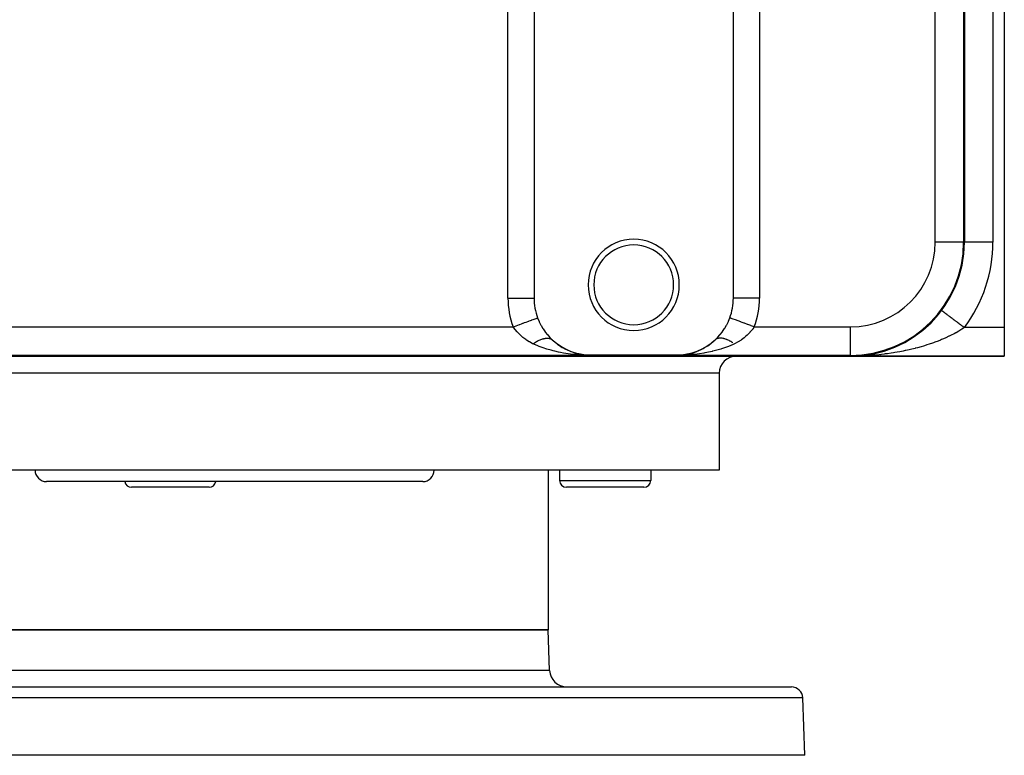
# Model space of a CAD drawing. Extents: x 24 to 1230, y -758 to 283.
# Drawn here: x 429 to 602, y 25 to 154 of the extents above; entities that cross this region are included whole.
import ezdxf

# ---------------------------------------------------------------- set-up
doc = ezdxf.new("R2010")
doc.units = 0
doc.linetypes.add('DASHED', pattern=[11.05, 8.7, -2.35])
doc.layers.get('0').update_dxf_attribs({"linetype": 'CONTINUOUS'})
doc.layers.add('NEVIDI', color=4, linetype='DASHED')

msp = doc.modelspace()

# ---------------------------------------------------------------- linework, layer by layer
at = {"color": 2}
for p, q in [((602, 255), (602, 100)), ((519.526181, 249.825463), (519.526181, 105.174537)), ((554.473819, 105.174537), (554.473819, 249.825463)), ((595, 240), (595, 115)), ((595.003045, 115), (595, 115)), ((591.000556, 102.999583), (591, 103)), ((591.001365, 102.998976), (591.000556, 102.999583)), ((591.002436, 102.998173), (591.001365, 102.998976)), ((520.143971, 101.718847), (520.147279, 101.709904)), ((520.147279, 101.709904), (520.399245, 101.093698)), ((520.399245, 101.093698), (520.425561, 101.035514)), ((520.425561, 101.035514), (520.715908, 100.450472)), ((520.715908, 100.450472), (520.745667, 100.395548)), ((520.745667, 100.395548), (521.070637, 99.843223)), ((552.965266, 99.900418), (553.28408, 100.450449)), ((553.28408, 100.450449), (553.31641, 100.511066)), ((553.31641, 100.511066), (553.600756, 101.093702)), ((553.600756, 101.093702), (553.629226, 101.157791)), ((553.629226, 101.157791), (553.856029, 101.718847)), ((589.141193, 100.855043), (589.124477, 100.840228)), ((521.070637, 99.843223), (521.103485, 99.791637)), ((521.103485, 99.791637), (521.457737, 99.275472)), ((521.457737, 99.275472), (521.493081, 99.227587)), ((521.493081, 99.227587), (521.869321, 98.751934)), ((521.869321, 98.751934), (521.906483, 98.708039)), ((521.906483, 98.708039), (522.300973, 98.271561)), ((551.741739, 98.316383), (552.130689, 98.751946)), ((552.130689, 98.751946), (552.171466, 98.800708)), ((552.171466, 98.800708), (552.542333, 99.275567)), ((552.542333, 99.275567), (552.581014, 99.328667)), ((552.581014, 99.328667), (552.929364, 99.843224)), ((552.929364, 99.843224), (552.965266, 99.900418)), ((586.880338, 98.909788), (586.854163, 98.891654)), ((587.653285, 99.510108), (587.629411, 99.492003)), ((588.4105, 100.160656), (588.389678, 100.143468)), ((602, 100), (602, 95)), ((522.300973, 98.271561), (522.340102, 98.230984)), ((522.340102, 98.230984), (522.722097, 97.857632)), ((523.434065, 97.249013), (523.37678, 97.289055)), ((523.657765, 97.080051), (524.186178, 96.713979)), ((524.24259, 96.681803), (524.186178, 96.713979)), ((549.813822, 96.713979), (549.757411, 96.681803)), ((550.507809, 97.204165), (550.565933, 97.249011)), ((550.62322, 97.289055), (550.565933, 97.249011)), ((551.277903, 97.857632), (551.287925, 97.866928)), ((551.325652, 97.897771), (551.277907, 97.857636)), ((551.287925, 97.866928), (551.699031, 98.271565)), ((551.332428, 97.903074), (551.325652, 97.897771)), ((551.699031, 98.271565), (551.741739, 98.316383)), ((583.632363, 96.958333), (583.604741, 96.945681)), ((584.467831, 97.382292), (584.439604, 97.367817)), ((585.287719, 97.848012), (585.259446, 97.831897)), ((586.091841, 98.356576), (586.064214, 98.339173)), ((359, 95), (575, 95)), ((524.814403, 96.350595), (525.02681, 96.2323)), ((525.07894, 96.208525), (525.02681, 96.2323)), ((525.848728, 95.859836), (525.897581, 95.838479)), ((525.942505, 95.822685), (525.897581, 95.838479)), ((526.187298, 95.730498), (526.784776, 95.533941)), ((526.820515, 95.524824), (526.784776, 95.533941)), ((527.462486, 95.366396), (527.680645, 95.316387)), ((527.705322, 95.31234), (527.680645, 95.316387)), ((528.161605, 95.168318), (529.120808, 95.135023)), ((528.232489, 95.176905), (529.5, 95.131284)), ((528.285626, 95.181712), (529.5, 95.131284)), ((528.32103, 95.184138), (528.823685, 95.161603)), ((528.462387, 95.187608), (528.6354, 95.178216)), ((528.480019, 95.18734), (528.61784, 95.179766)), ((528.49764, 95.186917), (528.603192, 95.181058)), ((528.51525, 95.186337), (528.594238, 95.181921)), ((528.568009, 95.183663), (528.550435, 95.18471)), ((528.595662, 95.181769), (528.568009, 95.183663)), ((528.598202, 95.181498), (528.850089, 95.159274)), ((528.850089, 95.159274), (529.5, 95.131284)), ((529.5, 95.200718), (544.5, 95.200718)), ((545.474139, 95.150542), (544.5, 95.131284)), ((545.474139, 95.150542), (544.5, 95.131284)), ((544.5, 95.131284), (544.753793, 95.137196)), ((544.753793, 95.137196), (545.401792, 95.181498)), ((545.78523, 95.174991), (544.832906, 95.142605)), ((545.661276, 95.185117), (545.019695, 95.155375)), ((545.643587, 95.18594), (545.055999, 95.157857)), ((545.519981, 95.18734), (545.353078, 95.178167)), ((545.431991, 95.183663), (545.41443, 95.182461)), ((545.449565, 95.18471), (545.431991, 95.183663)), ((545.851094, 95.166505), (545.474139, 95.150542)), ((546.353723, 95.321482), (546.319355, 95.316387)), ((548.102419, 95.838479), (548.057494, 95.822684)), ((548.97319, 96.2323), (548.921055, 96.208522)), ((575.959756, 95.020491), (575, 95)), ((575.970791, 95.019683), (575, 95)), ((576.002177, 95.019275), (575, 95)), ((575.96324, 95.019216), (575, 95)), ((576.044621, 95.016799), (575, 95)), ((575.978473, 95.016712), (575, 95)), ((576.087079, 95.013066), (575, 95)), ((575.65971, 95.004353), (575, 95)), ((575.65971, 95.004353), (575, 95)), ((575, 95), (602, 95)), ((602, 95), (575, 95)), ((576.096777, 95.012035), (575.65971, 95.004353)), ((575.899217, 95.020046), (575.893169, 95.01986)), ((575.905267, 95.020206), (575.899217, 95.020046)), ((575.911318, 95.020341), (575.905267, 95.020206)), ((576.761405, 95.077695), (576.75411, 95.077071)), ((576.803951, 95.082404), (576.761405, 95.077695)), ((576.773419, 95.078639), (576.761405, 95.077695)), ((576.773419, 95.078639), (576.766286, 95.078164)), ((576.785442, 95.079481), (576.773419, 95.078639)), ((577.639547, 95.174886), (576.851481, 95.087665)), ((577.657365, 95.176992), (577.639547, 95.174886)), ((579.377364, 95.484784), (579.36006, 95.481038)), ((580.273419, 95.078639), (580.254602, 95.077383)), ((552, 92), (552, 75)), ((552, 92), (552, 75)), ((552, 75), (382, 75)), ((522, 75), (522, 47)), ((522, 75), (522, 47)), ((524, 75), (524, 73.2)), ((524, 75), (524, 73.2)), ((540, 75), (540, 73.2)), ((540, 75), (540, 73.2)), ((500, 73), (434, 73)), ((462.512868, 72), (448.912868, 72)), ((538.8, 72), (525.2, 72)), ((412, 47), (522, 47)), ((522, 47), (412, 47)), ((522.248102, 39.895302), (522, 47)), ((522.248102, 39.895302), (522, 47)), ((369.350427, 37), (564.649573, 37)), ((567, 25), (566.648355, 35.069799)), ((567, 25), (566.648355, 35.069799)), ((567, 25), (367, 25))]:
    msp.add_line(p, q, dxfattribs=at)
for centre, radius, start, end in [((537, 107.5), 8, 90, 270), ((537, 107.5), 7, 90, 270), ((537, 107.5), 8, 270, 90), ((537, 107.5), 7, 270, 90), ((575, 115), 20, 270, 360), ((529.5, 105.174537), 9.973819, 180, 200.271932), ((544.5, 105.174537), 9.973819, 339.728068, 360), ((529.5, 105.174537), 9.973819, 227.189995, 270), ((544.5, 105.174537), 9.973819, 270, 312.810005), ((555, 92), 3, 90, 180), ((434, 75), 2, 180, 270), ((500, 75), 2, 270, 360), ((448.912868, 73.2), 1.2, 189.610435, 270), ((462.512868, 73.2), 1.2, 270, 350.389565), ((525.2, 73.2), 1.2, 180, 270), ((538.8, 73.2), 1.2, 270, 360), ((525.246274, 40), 3, 182, 270), ((564.649573, 35), 2, 2, 90)]:
    msp.add_arc(centre, radius, start, end, dxfattribs=at)
at = {"layer": 'NEVIDI', "color": 7, "linetype": 'CONTINUOUS'}
for p, q in [((514.943605, 105.174537), (514.943605, 249.825463)), ((559.056395, 249.825463), (559.056395, 105.174537)), ((589.868907, 115), (589.868907, 240)), ((594.868716, 240), (594.868716, 115)), ((600, 240), (600, 115)), ((594.868716, 115), (589.868907, 115)), ((594.868716, 115), (595, 115)), ((600, 115), (595.003045, 115)), ((514.943605, 105.174537), (519.526181, 105.174537)), ((559.056395, 105.174537), (554.473819, 105.174537)), ((591.00721, 102.994593), (591.002436, 102.998173)), ((591.00966, 102.992755), (591.00721, 102.994593)), ((591.021382, 102.983964), (591.00966, 102.992755)), ((591.025466, 102.980901), (591.021382, 102.983964)), ((591.043033, 102.967725), (591.025466, 102.980901)), ((591.04874, 102.963445), (591.043033, 102.967725)), ((591.057087, 102.957185), (591.04874, 102.963445)), ((591.072141, 102.945894), (591.057087, 102.957185)), ((591.079458, 102.940407), (591.072141, 102.945894)), ((591.108636, 102.918523), (591.079458, 102.940407)), ((591.117567, 102.911824), (591.108636, 102.918523)), ((591.152457, 102.885657), (591.117567, 102.911824)), ((591.162979, 102.877766), (591.152457, 102.885657)), ((591.182694, 102.862979), (591.162979, 102.877766)), ((591.203534, 102.847349), (591.182694, 102.862979)), ((591.215607, 102.838295), (591.203534, 102.847349)), ((591.261733, 102.8037), (591.215607, 102.838295)), ((591.275357, 102.793482), (591.261733, 102.8037)), ((591.326985, 102.754761), (591.275357, 102.793482)), ((591.342113, 102.743415), (591.326985, 102.754761)), ((591.377027, 102.717229), (591.342113, 102.743415)), ((591.399151, 102.700637), (591.377027, 102.717229)), ((591.415755, 102.688184), (591.399151, 102.700637)), ((591.478059, 102.641455), (591.415755, 102.688184)), ((591.496149, 102.627889), (591.478059, 102.641455)), ((591.563629, 102.577278), (591.496149, 102.627889)), ((591.583141, 102.562644), (591.563629, 102.577278)), ((591.63661, 102.522543), (591.583141, 102.562644)), ((591.65567, 102.508248), (591.63661, 102.522543)), ((591.67656, 102.49258), (591.65567, 102.508248)), ((591.754069, 102.434448), (591.67656, 102.49258)), ((591.776222, 102.417834), (591.754069, 102.434448)), ((591.858464, 102.356152), (591.776222, 102.417834)), ((591.881991, 102.338507), (591.858464, 102.356152)), ((591.956664, 102.282502), (591.881991, 102.338507)), ((591.968787, 102.273409), (591.956664, 102.282502)), ((591.993632, 102.254776), (591.968787, 102.273409)), ((592.084937, 102.186297), (591.993632, 102.254776)), ((592.110846, 102.166865), (592.084937, 102.186297)), ((592.206447, 102.095165), (592.110846, 102.166865)), ((592.233534, 102.074849), (592.206447, 102.095165)), ((592.331486, 102.001386), (592.233534, 102.074849)), ((592.333296, 102.000028), (592.331486, 102.001386)), ((592.361478, 101.978891), (592.333296, 102.000028)), ((592.465067, 101.901199), (592.361478, 101.978891)), ((592.494418, 101.879186), (592.465067, 101.901199)), ((515.845243, 100.131092), (516.06143, 100.210942)), ((516.06143, 100.210942), (516.354634, 100.319238)), ((516.354634, 100.319238), (516.401025, 100.336373)), ((516.401025, 100.336373), (516.682627, 100.440384)), ((516.682627, 100.440384), (516.961912, 100.543539)), ((516.961912, 100.543539), (517.006929, 100.560166)), ((517.006929, 100.560166), (517.288923, 100.664322)), ((517.288923, 100.664322), (517.549597, 100.760603)), ((517.549597, 100.760603), (517.592724, 100.776532)), ((517.592724, 100.776532), (517.869422, 100.878732)), ((517.869422, 100.878732), (518.107846, 100.966795)), ((518.107846, 100.966795), (518.148375, 100.981764)), ((518.148375, 100.981764), (518.414264, 101.079972)), ((518.414264, 101.079972), (518.627069, 101.158572)), ((518.627069, 101.158572), (518.664239, 101.172301)), ((518.664239, 101.172301), (518.913224, 101.264265)), ((518.913224, 101.264265), (519.098128, 101.33256)), ((519.098128, 101.33256), (519.131581, 101.344916)), ((519.131581, 101.344916), (519.357801, 101.428471)), ((519.357801, 101.428471), (519.513297, 101.485904)), ((519.513297, 101.485904), (519.542032, 101.496518)), ((519.542032, 101.496518), (519.739866, 101.569589)), ((519.739866, 101.569589), (519.864808, 101.615736)), ((519.864808, 101.615736), (519.888564, 101.624511)), ((519.888564, 101.624511), (520.052902, 101.68521)), ((520.052902, 101.68521), (520.143971, 101.718847)), ((554.085521, 101.634083), (553.856029, 101.718847)), ((554.089372, 101.63266), (554.085521, 101.634083)), ((554.108882, 101.625454), (554.089372, 101.63266)), ((554.426906, 101.507991), (554.108882, 101.625454)), ((554.43651, 101.504443), (554.426906, 101.507991)), ((554.455392, 101.497469), (554.43651, 101.504443)), ((554.832791, 101.358075), (554.455392, 101.497469)), ((554.849662, 101.351844), (554.832791, 101.358075)), ((554.865842, 101.345868), (554.849662, 101.351844)), ((555.296322, 101.186868), (554.865842, 101.345868)), ((555.321686, 101.1775), (555.296322, 101.186868)), ((555.333292, 101.173213), (555.321686, 101.1775)), ((555.808979, 100.997516), (555.333292, 101.173213)), ((555.843866, 100.98463), (555.808979, 100.997516)), ((555.849368, 100.982598), (555.843866, 100.98463)), ((556.362336, 100.793131), (555.849368, 100.982598)), ((556.405555, 100.777168), (556.362336, 100.793131)), ((556.407296, 100.776525), (556.405555, 100.777168)), ((556.947002, 100.577182), (556.407296, 100.776525)), ((556.992021, 100.560554), (556.947002, 100.577182)), ((557.00157, 100.557027), (556.992021, 100.560554)), ((557.552274, 100.353622), (557.00157, 100.557027)), ((557.59842, 100.336578), (557.552274, 100.353622)), ((557.616523, 100.329891), (557.59842, 100.336578)), ((558.154754, 100.131093), (557.616523, 100.329891)), ((592.601679, 101.798741), (592.494418, 101.879186)), ((592.632035, 101.775974), (592.601679, 101.798741)), ((592.742791, 101.692907), (592.632035, 101.775974)), ((592.75433, 101.684253), (592.742791, 101.692907)), ((592.774067, 101.66945), (592.75433, 101.684253)), ((592.888104, 101.583922), (592.774067, 101.66945)), ((592.920323, 101.559757), (592.888104, 101.583922)), ((593.037446, 101.471915), (592.920323, 101.559757)), ((593.070507, 101.447119), (593.037446, 101.471915)), ((593.190478, 101.357142), (593.070507, 101.447119)), ((593.217587, 101.33681), (593.190478, 101.357142)), ((593.224335, 101.331749), (593.217587, 101.33681)), ((593.346913, 101.239815), (593.224335, 101.331749)), ((593.381419, 101.213936), (593.346913, 101.239815)), ((593.50647, 101.120148), (593.381419, 101.213936)), ((593.541564, 101.093827), (593.50647, 101.120148)), ((593.668749, 100.998438), (593.541564, 101.093827)), ((593.704473, 100.971645), (593.668749, 100.998438)), ((593.71292, 100.96531), (593.704473, 100.971645)), ((593.833607, 100.874795), (593.71292, 100.96531)), ((593.869834, 100.847624), (593.833607, 100.874795)), ((594.000699, 100.749476), (593.869834, 100.847624)), ((594.037346, 100.72199), (594.000699, 100.749476)), ((594.169653, 100.622761), (594.037346, 100.72199)), ((594.206702, 100.594974), (594.169653, 100.622761)), ((594.231414, 100.576439), (594.206702, 100.594974)), ((594.340097, 100.494928), (594.231414, 100.576439)), ((594.377439, 100.466921), (594.340097, 100.494928)), ((594.511921, 100.36606), (594.377439, 100.466921)), ((594.549387, 100.337959), (594.511921, 100.36606)), ((594.684533, 100.2366), (594.549387, 100.337959)), ((594.722268, 100.208299), (594.684533, 100.2366)), ((594.763849, 100.177113), (594.722268, 100.208299)), ((594.857756, 100.106683), (594.763849, 100.177113)), ((418.154754, 100.131093), (515.845246, 100.131093)), ((516.132099, 99.756908), (515.845246, 100.131093)), ((516.162756, 99.718554), (516.132099, 99.756908)), ((516.201077, 99.671045), (516.162756, 99.718554)), ((516.573117, 99.233998), (516.201077, 99.671045)), ((516.61455, 99.187971), (516.573117, 99.233998)), ((516.709545, 99.084416), (516.61455, 99.187971)), ((517.019318, 98.765518), (516.709545, 99.084416)), ((517.064991, 98.720907), (517.019318, 98.765518)), ((517.378104, 98.431232), (517.064991, 98.720907)), ((556.888902, 98.676488), (556.621894, 98.431231)), ((556.934974, 98.720873), (556.888902, 98.676488)), ((557.290453, 99.084415), (556.934974, 98.720873)), ((557.343499, 99.141906), (557.290453, 99.084415)), ((557.385441, 99.187965), (557.343499, 99.141906)), ((557.760364, 99.623732), (557.385441, 99.187965)), ((557.798919, 99.671049), (557.760364, 99.623732)), ((557.867893, 99.756907), (557.798919, 99.671049)), ((558.146786, 100.12032), (557.867893, 99.756907)), ((558.154754, 100.131093), (558.146786, 100.12032)), ((558.154754, 100.131093), (575, 100.131093)), ((575, 95.131284), (575, 100.131093)), ((592.294925, 98.473837), (591.737268, 98.214773)), ((592.30876, 98.480469), (592.294925, 98.473837)), ((592.655866, 98.650237), (592.30876, 98.480469)), ((593.189258, 98.924504), (592.655866, 98.650237)), ((593.499655, 99.09211), (593.189258, 98.924504)), ((593.534256, 99.111179), (593.499655, 99.09211)), ((594.043981, 99.401588), (593.534256, 99.111179)), ((594.372603, 99.59886), (594.043981, 99.401588)), ((594.564806, 99.718185), (594.372603, 99.59886)), ((594.857267, 99.905718), (594.564806, 99.718185)), ((595, 100), (594.857267, 99.905718)), ((594.895545, 100.078341), (594.857756, 100.106683)), ((595, 100), (594.895545, 100.078341)), ((602, 100), (595, 100)), ((517.511984, 98.315782), (517.378104, 98.431232)), ((517.562444, 98.273548), (517.511984, 98.315782)), ((518.052249, 97.89784), (517.562444, 98.273548)), ((518.107826, 97.858857), (518.052249, 97.89784)), ((518.179788, 97.809407), (518.107826, 97.858857)), ((518.64734, 97.514816), (518.179788, 97.809407)), ((518.708912, 97.479265), (518.64734, 97.514816)), ((519.178208, 97.230492), (518.708912, 97.479265)), ((519.309381, 97.167446), (519.178208, 97.230492)), ((519.32438, 97.160404), (519.309381, 97.167446)), ((519.324373, 97.160404), (519.429231, 97.231855)), ((520.061864, 96.8376), (519.32438, 97.160404)), ((519.429231, 97.231855), (519.443663, 97.241511)), ((519.443663, 97.241511), (519.594659, 97.339934)), ((519.594659, 97.339934), (519.609057, 97.349071)), ((519.609057, 97.349071), (519.755066, 97.439287)), ((519.755066, 97.439287), (519.759569, 97.441998)), ((519.759569, 97.441998), (519.773907, 97.450602)), ((519.773907, 97.450602), (519.79101, 97.46081)), ((519.79101, 97.46081), (519.923646, 97.537865)), ((519.923646, 97.537865), (519.937899, 97.545922)), ((519.937899, 97.545922), (520.086585, 97.627355)), ((520.394697, 96.705088), (520.061864, 96.8376)), ((520.086585, 97.627355), (520.100722, 97.634847)), ((520.100722, 97.634847), (520.225367, 97.69898)), ((520.225367, 97.69898), (520.248068, 97.710285)), ((520.248068, 97.710285), (520.260374, 97.716365)), ((520.260374, 97.716365), (520.262062, 97.717196)), ((520.262062, 97.717196), (520.40778, 97.786472)), ((520.40778, 97.786472), (520.421608, 97.792788)), ((520.421608, 97.792788), (520.565417, 97.85576)), ((520.565417, 97.85576), (520.579047, 97.861469)), ((520.579047, 97.861469), (520.681325, 97.902829)), ((520.681325, 97.902829), (520.714869, 97.915821)), ((520.714869, 97.915821), (520.72068, 97.918042)), ((520.72068, 97.918042), (520.73409, 97.923135)), ((520.73409, 97.923135), (520.87328, 97.973217)), ((520.87328, 97.973217), (520.886446, 97.977687)), ((520.886446, 97.977687), (521.022934, 98.021189)), ((521.022934, 98.021189), (521.035828, 98.025025)), ((521.035828, 98.025025), (521.115738, 98.047711)), ((521.115738, 98.047711), (521.147435, 98.05618)), ((521.147435, 98.05618), (521.169349, 98.061854)), ((521.169349, 98.061854), (521.181947, 98.065049)), ((521.181947, 98.065049), (521.312237, 98.095116)), ((521.312237, 98.095116), (521.324513, 98.09766)), ((521.324513, 98.09766), (521.45131, 98.120883)), ((521.45131, 98.120883), (521.463242, 98.122772)), ((521.463242, 98.122772), (521.521671, 98.13126)), ((521.521671, 98.13126), (521.550882, 98.135017)), ((521.550882, 98.135017), (521.586312, 98.139126)), ((521.586312, 98.139126), (521.597877, 98.14036)), ((521.597877, 98.14036), (521.716999, 98.149837)), ((521.716999, 98.149837), (521.728177, 98.150413)), ((521.728177, 98.150413), (521.84313, 98.153005)), ((521.84313, 98.153005), (521.853899, 98.152924)), ((521.853899, 98.152924), (521.892675, 98.152146)), ((521.892675, 98.152146), (521.918983, 98.151176)), ((521.918983, 98.151176), (521.96446, 98.148622)), ((521.96446, 98.148622), (521.9748, 98.147882)), ((521.9748, 98.147882), (522.080749, 98.136678)), ((522.080749, 98.136678), (522.090637, 98.135278)), ((522.090637, 98.135278), (522.191754, 98.117165)), ((522.191754, 98.117165), (522.201171, 98.115107)), ((522.201171, 98.115107), (522.222887, 98.110104)), ((522.222887, 98.110104), (522.245926, 98.104397)), ((522.245926, 98.104397), (522.297261, 98.090126)), ((522.297261, 98.090126), (522.306191, 98.087415)), ((522.306191, 98.087415), (522.397093, 98.05564)), ((522.397093, 98.05564), (522.405519, 98.052284)), ((522.405519, 98.052284), (522.491072, 98.013788)), ((522.491072, 98.013788), (522.498979, 98.009795)), ((522.498979, 98.009795), (522.506975, 98.005676)), ((522.506975, 98.005676), (522.526344, 97.995354)), ((522.526344, 97.995354), (522.579017, 97.964654)), ((522.579017, 97.964654), (522.586391, 97.96003)), ((522.586391, 97.96003), (522.660754, 97.908318)), ((522.660754, 97.908318), (522.667578, 97.903069)), ((522.667578, 97.903069), (522.722099, 97.85763)), ((522.722097, 97.857632), (522.870134, 97.721424)), ((522.870134, 97.721424), (523.434065, 97.249013)), ((523.434065, 97.249013), (523.492191, 97.204165)), ((523.492191, 97.204165), (523.657765, 97.080051)), ((523.657765, 97.080051), (524.24259, 96.681803)), ((549.757411, 96.681803), (549.986931, 96.830965)), ((549.986931, 96.830965), (550.507809, 97.204165)), ((550.565933, 97.249011), (550.786805, 97.425745)), ((550.786805, 97.425745), (551.277903, 97.857632)), ((551.40629, 97.955356), (551.332428, 97.903074)), ((551.413616, 97.960035), (551.40629, 97.955356)), ((551.491027, 98.004635), (551.413616, 97.960035)), ((551.493186, 98.005761), (551.491027, 98.004635)), ((551.510693, 98.014671), (551.501029, 98.009801)), ((551.586102, 98.048876), (551.510693, 98.014671)), ((551.594485, 98.052288), (551.586102, 98.048876)), ((551.684928, 98.084652), (551.594485, 98.052288)), ((551.693814, 98.087419), (551.684928, 98.084652)), ((551.775042, 98.109611), (551.693814, 98.087419)), ((551.789478, 98.113), (551.775042, 98.109611)), ((551.798336, 98.115), (551.789478, 98.113)), ((551.798825, 98.115109), (551.798336, 98.115)), ((551.899514, 98.133824), (551.798825, 98.115109)), ((551.909362, 98.135281), (551.899514, 98.133824)), ((552.014888, 98.147087), (551.909362, 98.135281)), ((552.025187, 98.147885), (552.014888, 98.147087)), ((552.105277, 98.152088), (552.025187, 98.147885)), ((552.131849, 98.152731), (552.105277, 98.152088)), ((552.135364, 98.152789), (552.131849, 98.152731)), ((552.146071, 98.152928), (552.135364, 98.152789)), ((552.260679, 98.150937), (552.146071, 98.152928)), ((552.27182, 98.150418), (552.260679, 98.150937)), ((552.390555, 98.141543), (552.27182, 98.150418)), ((552.402084, 98.140368), (552.390555, 98.141543)), ((552.476409, 98.131521), (552.402084, 98.140368)), ((552.505791, 98.127434), (552.476409, 98.131521)), ((552.524871, 98.124606), (552.505791, 98.127434)), ((552.536798, 98.12277), (552.524871, 98.124606)), ((552.66324, 98.100151), (552.536798, 98.12277)), ((552.675484, 98.097664), (552.66324, 98.100151)), ((552.805519, 98.068181), (552.675484, 98.097664)), ((552.818094, 98.065041), (552.805519, 98.068181)), ((552.88256, 98.048175), (552.818094, 98.065041)), ((552.914331, 98.039399), (552.88256, 98.048175)), ((552.951304, 98.028807), (552.914331, 98.039399)), ((552.964184, 98.025023), (552.951304, 98.028807)), ((553.10041, 97.982103), (552.964184, 98.025023)), ((553.11355, 97.977689), (553.10041, 97.982103)), ((553.252536, 97.928169), (553.11355, 97.977689)), ((553.265928, 97.923129), (553.252536, 97.928169)), ((553.317276, 97.903378), (553.265928, 97.923129)), ((553.351127, 97.889991), (553.317276, 97.903378)), ((553.407354, 97.867119), (553.351127, 97.889991)), ((553.420967, 97.861464), (553.407354, 97.867119)), ((553.564586, 97.79905), (553.420967, 97.861464)), ((553.578395, 97.792788), (553.564586, 97.79905)), ((553.723954, 97.724059), (553.578395, 97.792788)), ((554.45305, 97.058469), (553.605531, 96.705176)), ((553.737934, 97.7172), (553.723954, 97.724059)), ((553.773603, 97.699498), (553.737934, 97.7172)), ((553.808807, 97.681745), (553.773603, 97.699498)), ((553.885154, 97.642291), (553.808807, 97.681745)), ((553.899275, 97.634851), (553.885154, 97.642291)), ((554.047858, 97.553932), (553.899275, 97.634851)), ((554.0621, 97.545925), (554.047858, 97.553932)), ((554.211758, 97.459165), (554.0621, 97.545925)), ((554.226086, 97.45061), (554.211758, 97.459165)), ((554.244343, 97.439646), (554.226086, 97.45061)), ((554.280332, 97.417828), (554.244343, 97.439646)), ((554.376549, 97.358165), (554.280332, 97.417828)), ((554.390934, 97.349079), (554.376549, 97.358165)), ((554.67562, 97.160404), (554.45305, 97.058469)), ((554.821794, 97.230489), (554.67562, 97.160404)), ((555.22879, 97.444012), (554.821794, 97.230489)), ((555.291084, 97.479261), (555.22879, 97.444012)), ((555.820208, 97.809405), (555.291084, 97.479261)), ((555.835878, 97.820075), (555.820208, 97.809405)), ((555.892171, 97.858855), (555.835878, 97.820075)), ((556.38674, 98.231715), (555.892171, 97.858855)), ((556.437559, 98.27355), (556.38674, 98.231715)), ((556.621894, 98.431231), (556.437559, 98.27355)), ((587.824575, 96.770015), (587.418798, 96.651346)), ((588.014647, 96.827383), (587.824575, 96.770015)), ((588.431823, 96.957391), (588.014647, 96.827383)), ((588.830332, 97.086998), (588.431823, 96.957391)), ((589.426967, 97.291384), (588.830332, 97.086998)), ((589.560875, 97.339025), (589.426967, 97.291384)), ((589.817579, 97.432228), (589.560875, 97.339025)), ((590.402645, 97.654204), (589.817579, 97.432228)), ((590.786365, 97.807352), (590.402645, 97.654204)), ((590.994361, 97.892989), (590.786365, 97.807352)), ((591.360766, 98.04851), (590.994361, 97.892989)), ((591.737268, 98.214773), (591.360766, 98.04851)), ((529.5, 95.131284), (404.5, 95.131284)), ((520.395327, 96.704845), (520.394697, 96.705088)), ((521.266856, 96.391978), (520.395327, 96.704845)), ((521.610895, 96.28087), (521.266856, 96.391978)), ((521.732813, 96.243062), (521.610895, 96.28087)), ((522.512647, 96.01952), (521.732813, 96.243062)), ((522.867888, 95.927626), (522.512647, 96.01952)), ((523.175797, 95.852728), (522.867888, 95.927626)), ((523.797611, 95.714327), (523.175797, 95.852728)), ((524.163928, 95.64051), (523.797611, 95.714327)), ((524.705242, 95.541444), (524.163928, 95.64051)), ((524.24259, 96.681803), (524.473872, 96.540245)), ((524.473872, 96.540245), (524.624218, 96.452734)), ((524.624218, 96.452734), (525.07894, 96.208525)), ((525.112264, 95.474563), (524.705242, 95.541444)), ((525.07894, 96.208525), (525.318021, 96.091858)), ((525.482762, 95.419194), (525.112264, 95.474563)), ((525.318021, 96.091858), (525.848728, 95.859943)), ((526.301397, 95.314886), (525.482762, 95.419194)), ((525.848728, 95.859943), (525.942505, 95.822685)), ((525.942505, 95.822685), (526.187298, 95.730498)), ((526.187298, 95.730498), (526.820515, 95.524824)), ((526.437159, 95.299931), (526.301397, 95.314886)), ((526.810176, 95.262204), (526.437159, 95.299931)), ((527.773157, 95.187183), (526.810176, 95.262204)), ((526.820515, 95.524824), (527.067675, 95.456898)), ((527.067675, 95.456898), (527.143743, 95.437349)), ((527.143743, 95.437349), (527.705322, 95.31234)), ((527.705322, 95.31234), (527.954493, 95.26756)), ((527.942742, 95.177259), (527.773157, 95.187183)), ((528.148827, 95.166509), (527.942742, 95.177259)), ((527.954493, 95.26756), (528.485868, 95.193475)), ((529.120808, 95.135023), (528.148827, 95.166509)), ((528.485868, 95.193475), (528.598202, 95.181498)), ((529.5, 95.131284), (529.120808, 95.135023)), ((529.5, 95.200718), (529.5, 95.131284)), ((544.5, 95.200718), (544.5, 95.131284)), ((575, 95.131284), (544.5, 95.131284)), ((545.401792, 95.181498), (545.514132, 95.193475)), ((545.514132, 95.193475), (545.652524, 95.209989)), ((545.652524, 95.209989), (546.29467, 95.312338)), ((546.057153, 95.177253), (545.851094, 95.166505)), ((546.816406, 95.229317), (546.057153, 95.177253)), ((546.29467, 95.312338), (546.5427, 95.363393)), ((546.5427, 95.363393), (546.856257, 95.437349)), ((547.189846, 95.262206), (546.816406, 95.229317)), ((546.856257, 95.437349), (547.179485, 95.524824)), ((547.179485, 95.524824), (547.425309, 95.599178)), ((547.698601, 95.314886), (547.189846, 95.262206)), ((547.425309, 95.599178), (548.057494, 95.822684)), ((548.147337, 95.36903), (547.698601, 95.314886)), ((548.057494, 95.822684), (548.151272, 95.859943)), ((548.517247, 95.419195), (548.147337, 95.36903)), ((548.151272, 95.859943), (548.301424, 95.921887)), ((548.301424, 95.921887), (548.921055, 96.208522)), ((549.294751, 95.541442), (548.517247, 95.419195)), ((548.921055, 96.208522), (549.158249, 96.332157)), ((549.158249, 96.332157), (549.375782, 96.452734)), ((549.468567, 95.571976), (549.294751, 95.541442)), ((549.375782, 96.452734), (549.757411, 96.681803)), ((549.836083, 95.640512), (549.468567, 95.571976)), ((550.772755, 95.840632), (549.836083, 95.640512)), ((550.824365, 95.852766), (550.772755, 95.840632)), ((551.132124, 95.927629), (550.824365, 95.852766)), ((552.042097, 96.175342), (551.132124, 95.927629)), ((552.26718, 96.24306), (552.042097, 96.175342)), ((552.389103, 96.280869), (552.26718, 96.24306)), ((553.268339, 96.5785), (552.389103, 96.280869)), ((553.60469, 96.704851), (553.268339, 96.5785)), ((553.605531, 96.705176), (553.60469, 96.704851)), ((575, 95.131284), (575, 95)), ((576.992491, 95.039764), (576.756432, 95.030889)), ((577.192798, 95.048177), (576.992491, 95.039764)), ((577.85087, 95.081541), (577.192798, 95.048177)), ((578.286031, 95.108451), (577.85087, 95.081541)), ((578.939783, 95.156195), (578.286031, 95.108451)), ((578.967599, 95.158422), (578.939783, 95.156195)), ((579.371706, 95.192602), (578.967599, 95.158422)), ((580.021677, 95.254772), (579.371706, 95.192602)), ((580.450292, 95.300681), (580.021677, 95.254772)), ((580.908128, 95.354088), (580.450292, 95.300681)), ((581.095665, 95.37728), (580.908128, 95.354088)), ((581.522306, 95.43292), (581.095665, 95.37728)), ((582.163745, 95.524202), (581.522306, 95.43292)), ((582.588024, 95.589706), (582.163745, 95.524202)), ((582.797936, 95.623649), (582.588024, 95.589706)), ((583.22629, 95.696112), (582.797936, 95.623649)), ((583.648663, 95.771831), (583.22629, 95.696112)), ((584.28516, 95.894124), (583.648663, 95.771831)), ((584.621515, 95.962818), (584.28516, 95.894124)), ((584.705091, 95.980331), (584.621515, 95.962818)), ((585.338999, 96.119041), (584.705091, 95.980331)), ((585.756556, 96.216206), (585.338999, 96.119041)), ((586.364566, 96.366202), (585.756556, 96.216206)), ((586.385271, 96.371491), (586.364566, 96.366202)), ((586.799463, 96.479883), (586.385271, 96.371491)), ((587.418798, 96.651346), (586.799463, 96.479883)), ((552, 92), (382, 92)), ((524, 73.2), (540, 73.2)), ((522.248102, 39.895302), (411.751898, 39.895302)), ((566.648355, 35.069799), (367.351645, 35.069799))]:
    msp.add_line(p, q, dxfattribs=at)
for centre, radius, start, end in [((575, 115), 19.868716, 270, 360), ((575, 115), 14.868907, 270, 360), ((575, 115), 25, 323.130102, 360), ((529.5, 105.174537), 14.556395, 180, 200.271932), ((544.5, 105.174537), 14.556395, 339.728068, 360)]:
    msp.add_arc(centre, radius, start, end, dxfattribs=at)

doc.saveas('drawing.dxf')
